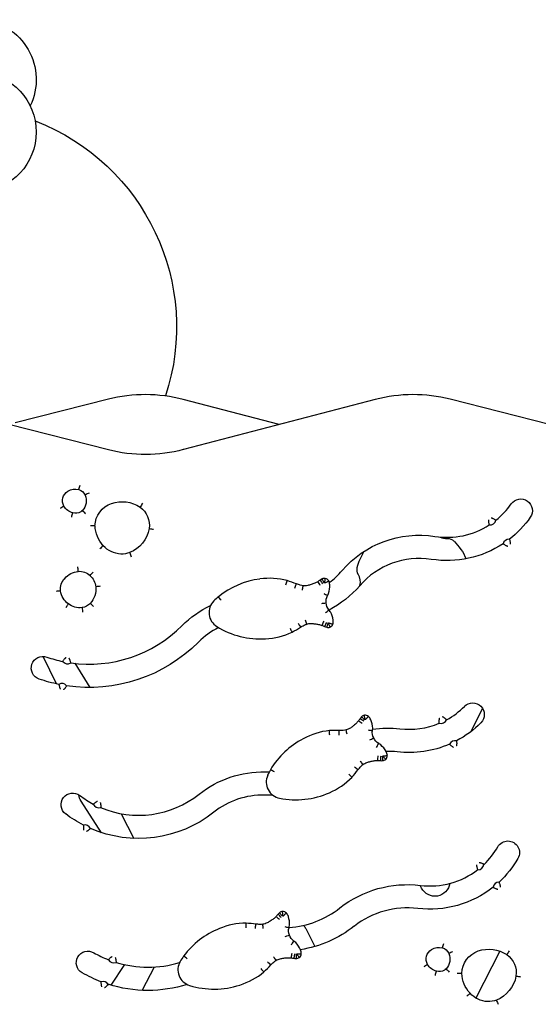
# Model space of a CAD drawing. Units: millimetres. Extents: x 0 to 59400, y 0 to 21000.
# Drawn here: x 52463 to 53154, y 14749 to 16062 of the extents above; entities that cross this region are included whole.
import ezdxf

# ---------------------------------------------------------------- set-up
doc = ezdxf.new("R2010")
doc.units = ezdxf.units.MM
doc.header["$LTSCALE"] = 15
doc.layers.add('P001', color=131, linetype='Continuous')

msp = doc.modelspace()

# ---------------------------------------------------------------- linework, layer by layer
at = {"layer": 'P001'}
for p, q in [((52581.2, 15555.5, 2824.4), (52457.1, 15523.9, 2824.4)), ((52809.1, 15521.8, 2824.4), (52681.1, 15555.2, 2824.4)), ((52937.1, 15555.2, 2824.4), (52681.2, 15488.4, 2824.4)), ((53169.1, 15521.9, 2824.4), (53037, 15555.5, 2824.4)), ((52581.3, 15488.1, 2824.4), (52448.7, 15521.9, 2824.4)), ((52512.3, 15176, 2824.4), (52494.4, 15212.6, 2824.4)), ((52536.4, 15203.4, 2824.4), (52556.4, 15171.3, 2824.4)), ((53064.7, 15112.5, 2824.4), (53080.2, 15143, 2824.4)), ((52572.3, 14977.5, 2824.4), (52544.8, 15019.8, 2824.4)), ((52598.2, 15002.9, 2824.4), (52615, 14969.9, 2824.4)), ((52998.8, 14903.7, 2824.4), (52997, 14907.3, 2824.4)), ((52844.4, 14849.8, 2824.4), (52856.6, 14825.9, 2824.4)), ((53103, 14819.7, 2824.4), (53071.1, 14757.1, 2824.4)), ((52585.1, 14774.1, 2824.4), (52603, 14801.6, 2824.4)), ((52642.2, 14798.4, 2824.4), (52626.4, 14767.4, 2824.4))]:
    msp.add_line(p, q, dxfattribs=at)
at = {"layer": 'P001', "elevation": 2824.4}
for points in [[(52541.7, 15435.2), (52541.9, 15435.7, 0.00023), (52542.7, 15438.3, 0.000172), (52543.5, 15441)], [(52555.6, 15430.3, 0.000107), (52553.1, 15429.2, 0.000142), (52550.5, 15428), (52550.1, 15427.8)], [(52626.9, 15416.8, -0.000163), (52625.2, 15414.3, -0.00019), (52623.5, 15411.8), (52623.5, 15411.8)], [(52522, 15412.8), (52521.6, 15412.6, 0.000261), (52519.2, 15411.2, 0.000199), (52516.9, 15409.7)], [(52533.7, 15404.1), (52533.6, 15403.7, 0.00027), (52532.7, 15401, 0.000202), (52531.9, 15398.4)], [(52546.6, 15407.1), (52546.9, 15406.8, 0.000248), (52548.9, 15404.8, 0.000188), (52550.9, 15402.8)], [(53089.1, 15387.9), (53089, 15388.3, -0.009205), (53088.7, 15389.9, -0.015412), (53088.5, 15391.4, -0.006253), (53088.4, 15392, -0.008095), (53088.4, 15392.5, -0.014331), (53088.4, 15393.3, -0.022539), (53088.4, 15394.1, -0.010004), (53088.4, 15394.4, -0.011984), (53088.5, 15394.7)], [(53098, 15394.3), (53097.6, 15394.5, 0.009205), (53096.2, 15395.3, 0.015412), (53094.8, 15396, 0.006253), (53094.4, 15396.2, 0.008095), (53093.9, 15396.4, 0.014331), (53093.1, 15396.7, 0.022539), (53092.3, 15396.9, 0.010004), (53092, 15397, 0.011984), (53091.7, 15397)], [(52563.4, 15386.7), (52562.9, 15386.7, 0.00011), (52560.2, 15386.7, 0.000096), (52557.4, 15386.7)], [(52635.6, 15383.2), (52636.1, 15383.1, -0.000093), (52638.8, 15382.7, -0.00008), (52641.5, 15382.2)], [(53107.4, 15362.8), (53107.8, 15362.6, 0.01095), (53109.1, 15361.7, 0.0173), (53110.4, 15361, 0.014759), (53111.4, 15360.5, 0.023865), (53112.4, 15360.1, 0.016716), (53113, 15359.9, 0.024314), (53113.6, 15359.8)], [(53115.8, 15368.9), (53116, 15368.5, -0.01095), (53116.4, 15367, -0.0173), (53116.7, 15365.4, -0.014759), (53116.8, 15364.4, -0.023865), (53116.9, 15363.3, -0.016716), (53116.9, 15362.7, -0.024314), (53116.8, 15362.1)], [(52574.4, 15360.3), (52574.1, 15360, 0.000027), (52572, 15358.1, 0.000024), (52570, 15356.2)], [(52609.6, 15351.1), (52609.8, 15350.7, 0.000076), (52610.8, 15348.1, 0.000066), (52611.8, 15345.5)], [(52541.1, 15326), (52541, 15326.4, 0.000064), (52540.8, 15329.2, 0.000052), (52540.5, 15331.9)], [(52556.7, 15320.4), (52557.1, 15320.7, 0.000056), (52558.9, 15322.7, 0.000045), (52560.8, 15324.8)], [(52818, 15308, -0.000191), (52818.8, 15310.7, -0.000183), (52819.6, 15313.3), (52819.7, 15313.8)], [(52829.8, 15303.7, 0.000115), (52830.8, 15306.3, 0.000119), (52831.8, 15308.8), (52832, 15309.3)], [(52863.8, 15307.3, -0.000534), (52862.1, 15309.8, -0.000594), (52860.5, 15312.3), (52860.5, 15312.3)], [(52867, 15309.5, -0.000535), (52865.5, 15311.8, -0.000335), (52863.9, 15314.1), (52863.7, 15314.4)], [(52868.9, 15310.6, -0.002818), (52868.4, 15311.6, -0.000617), (52867.9, 15312.7, -0.000652), (52867.2, 15314.1, -0.000263), (52866.5, 15315.5), (52866.3, 15315.9)], [(52869.5, 15310.7, 0.006366), (52869.5, 15311, 0.001298), (52869.6, 15311.2, 0.002588), (52869.7, 15312.1, 0.000206), (52869.9, 15313, 0.000337), (52870.2, 15314.6, 0.000063), (52870.4, 15316.2), (52870.5, 15316.6)], [(52869.7, 15310.6, -0.009836), (52870.2, 15310.9, -0.00185), (52870.7, 15311.1, -0.003002), (52872.1, 15311.8, -0.000551), (52873.4, 15312.5, -0.000237), (52874, 15312.8, -0.000168), (52874.6, 15313.1), (52875, 15313.3)], [(52517.5, 15300), (52517, 15300, 0.000125), (52514.3, 15299.6, 0.000102), (52511.5, 15299.3)], [(52570.5, 15306.2, 0.000052), (52567.7, 15305.8, 0.000062), (52564.9, 15305.5), (52564.5, 15305.5)], [(52840, 15300.9, -0.000163), (52840.4, 15303.7, -0.000207), (52840.8, 15306.4), (52840.8, 15306.9)], [(52868.3, 15296.7, -0.000897), (52870.7, 15295.3, -0.000825), (52873.1, 15293.9), (52873.4, 15293.6)], [(52557.2, 15283.3), (52557.6, 15283, 0.000231), (52559.6, 15281.1, 0.000188), (52561.6, 15279.2)], [(52731.7, 15287.6, -0.000023), (52729.9, 15289.8, -0.000021), (52728.2, 15291.9), (52727.9, 15292.3)], [(52528.1, 15282.6), (52527.8, 15282.3, 0.000009), (52526.9, 15281, 0.000008), (52525.9, 15279.7), (52524.6, 15277.8), (52524.5, 15277.8)], [(52546.1, 15277.7), (52546.2, 15277.3, -0.000065), (52546.6, 15274.5, -0.000052), (52546.9, 15271.8)], [(52870.7, 15270.8, 0.000897), (52872.8, 15272.6, 0.000825), (52874.9, 15274.4), (52875.2, 15274.7)], [(52834.2, 15256.7, -0.000115), (52835.7, 15254.4, -0.000119), (52837.2, 15252), (52837.4, 15251.6)], [(52843.7, 15261.3, 0.000163), (52844.6, 15258.7, 0.000207), (52845.5, 15256.1), (52845.6, 15255.7)], [(52868.3, 15259.5, 0.000493), (52867.2, 15257, 0.000544), (52866.1, 15254.4), (52865.9, 15254)], [(52871.9, 15258, 0.000535), (52870.8, 15255.4, 0.000335), (52869.7, 15252.9), (52869.5, 15252.5)], [(52873.9, 15257.3, 0.002818), (52873.6, 15256.1, 0.000617), (52873.3, 15255, 0.000652), (52872.9, 15253.5, 0.000263), (52872.4, 15251.9), (52872.3, 15251.5)], [(52874.5, 15257.2, -0.009439), (52874.7, 15256.7, -0.000151), (52874.9, 15256.1, -0.001319), (52875.7, 15254.1, 0.000049), (52876.5, 15252), (52876.6, 15251.6)], [(52874.7, 15257.4, 0.009836), (52875.2, 15257.2, 0.00185), (52875.8, 15257, 0.003002), (52877.3, 15256.6, 0.000551), (52878.7, 15256.1, 0.000237), (52879.4, 15256, 0.000168), (52880, 15255.8), (52880.4, 15255.7)], [(52823.4, 15250.3, 0.000191), (52824.7, 15247.8, 0.000183), (52826, 15245.3), (52826.2, 15244.9)], [(52520.5, 15205.9), (52520.7, 15206.3, -0.009596), (52521.6, 15207.6, -0.01585), (52522.5, 15208.9, -0.013528), (52523.2, 15209.7, -0.022378), (52523.9, 15210.4, -0.015738), (52524.3, 15210.8, -0.023082), (52524.8, 15211.2)], [(52531.1, 15204.1), (52531, 15204.5, 0.009596), (52530.6, 15206, 0.01585), (52530.2, 15207.5, 0.013528), (52529.8, 15208.5, 0.022378), (52529.4, 15209.5, 0.015738), (52529.1, 15210, 0.023082), (52528.8, 15210.5)], [(52515.3, 15175.3), (52515.4, 15174.9, 0.010688), (52515.7, 15173.4, 0.017028), (52516.1, 15171.9, 0.014527), (52516.4, 15170.8, 0.023587), (52516.8, 15169.9, 0.016535), (52517.1, 15169.3, 0.024088), (52517.4, 15168.8)], [(52525.6, 15173.5), (52525.4, 15173.2, -0.010688), (52524.5, 15171.8, -0.017028), (52523.6, 15170.5, -0.014527), (52523, 15169.7, -0.023587), (52522.3, 15168.9, -0.016535), (52521.8, 15168.5, -0.024088), (52521.4, 15168.1)], [(52919.5, 15123, -0.000534), (52917.1, 15124.8, -0.000594), (52914.6, 15126.5), (52914.6, 15126.5)], [(52921.8, 15126.2, -0.000535), (52919.5, 15127.8, -0.000335), (52917.2, 15129.4), (52916.9, 15129.7)], [(52923.2, 15127.9, -0.002818), (52922.3, 15128.7, -0.000617), (52921.4, 15129.5, -0.000652), (52920.3, 15130.6, -0.000263), (52919.1, 15131.7), (52918.8, 15132)], [(52923.6, 15128.2, 0.006366), (52923.6, 15128.5, 0.001298), (52923.6, 15128.7, 0.002588), (52923.4, 15129.6, 0.000206), (52923.2, 15130.5, 0.000337), (52922.9, 15132.1, 0.000063), (52922.6, 15133.7), (52922.5, 15134.1)], [(52923.8, 15128.2, -0.009836), (52924.2, 15128.6, -0.00185), (52924.6, 15129.1, -0.003002), (52925.7, 15130.2, -0.000551), (52926.7, 15131.3, -0.000237), (52927.1, 15131.8, -0.000168), (52927.6, 15132.3), (52927.9, 15132.6)], [(53022.3, 15123.5), (53022.3, 15123.9, -0.009205), (53022.3, 15125.5, -0.015412), (53022.3, 15127, -0.006253), (53022.4, 15127.6, -0.008095), (53022.4, 15128.1, -0.014331), (53022.5, 15128.9, -0.022539), (53022.7, 15129.7, -0.010004), (53022.8, 15130, -0.011984), (53022.9, 15130.3)], [(53032.1, 15128.2), (53031.8, 15128.5, 0.009205), (53030.6, 15129.5, 0.015412), (53029.4, 15130.4, 0.006253), (53028.9, 15130.7, 0.008095), (53028.5, 15131, 0.014331), (53027.8, 15131.4, 0.022539), (53027, 15131.8, 0.010004), (53026.8, 15131.9, 0.011984), (53026.5, 15132)], [(52876.3, 15107.7, -0.000191), (52876.1, 15110.5, -0.000183), (52876, 15113.3), (52875.9, 15113.7)], [(52888.9, 15107.8, 0.000115), (52889, 15110.6, 0.000119), (52889, 15113.3), (52889, 15113.8)], [(52899.4, 15108.8, -0.000163), (52898.8, 15111.5, -0.000207), (52898.2, 15114.2), (52898.1, 15114.6)], [(52927.4, 15114.7, -0.000897), (52930.1, 15114.2, -0.000825), (52932.9, 15113.7), (52933.3, 15113.6)], [(53045.3, 15100.1), (53045.4, 15099.7, -0.01095), (53045.5, 15098.1, -0.0173), (53045.6, 15096.5, -0.014759), (53045.5, 15095.5, -0.023865), (53045.4, 15094.4, -0.016716), (53045.3, 15093.8, -0.024314), (53045.1, 15093.2)], [(52938.7, 15091.2, 0.000897), (52940, 15093.7, 0.000825), (52941.3, 15096.1), (52941.6, 15096.5)], [(53036, 15095.6), (53036.3, 15095.3, 0.01095), (53037.4, 15094.2, 0.0173), (53038.6, 15093.2, 0.014759), (53039.5, 15092.6, 0.023865), (53040.4, 15092, 0.016716), (53040.9, 15091.7, 0.024314), (53041.5, 15091.5)], [(52916.7, 15073, 0.000163), (52918.5, 15070.8, 0.000207), (52920.2, 15068.7), (52920.5, 15068.3)], [(52940.4, 15079.9, 0.000493), (52940.2, 15077.1, 0.000544), (52940.1, 15074.3), (52940.1, 15073.9)], [(52944.3, 15079.7, 0.000535), (52944.1, 15076.9, 0.000335), (52944, 15074.1), (52944, 15073.7)], [(52946.4, 15079.7, 0.002818), (52946.5, 15078.5, 0.000617), (52946.6, 15077.3, 0.000652), (52946.8, 15075.8, 0.000263), (52946.9, 15074.2), (52947, 15073.7)], [(52947, 15079.9, -0.009439), (52947.4, 15079.4, -0.000151), (52947.8, 15079, -0.001319), (52949.2, 15077.3, 0.000049), (52950.7, 15075.7), (52950.9, 15075.3)], [(52947.1, 15080.1, 0.009836), (52947.7, 15080.1, 0.00185), (52948.3, 15080.1, 0.003002), (52949.8, 15080.2, 0.000551), (52951.4, 15080.3, 0.000237), (52952, 15080.4, 0.000168), (52952.6, 15080.4), (52953.1, 15080.5)], [(52802.6, 15058.5, -0.000023), (52800.2, 15059.9, -0.000021), (52797.8, 15061.3), (52797.4, 15061.6)], [(52909.4, 15065.4, -0.000115), (52911.6, 15063.7, -0.000119), (52913.8, 15062), (52914.2, 15061.7)], [(52901.6, 15055.5, 0.000191), (52903.6, 15053.7, 0.000183), (52905.7, 15051.8), (52906, 15051.5)], [(52561.2, 15015.7), (52561.5, 15016, -0.009393), (52562.7, 15017, -0.015624), (52563.9, 15018, -0.013337), (52564.8, 15018.6, -0.022143), (52565.7, 15019.1, -0.01558), (52566.2, 15019.4, -0.022883), (52566.8, 15019.6)], [(52570.4, 15017.9, -0.027288), (52570.6, 15017.2, -0.017121), (52570.7, 15016.5, -0.017987), (52570.9, 15015.6, -0.011549), (52571, 15014.7, -0.015624), (52571, 15013.1, -0.009393), (52571, 15011.5), (52570.9, 15011.1)], [(52548, 14987.6), (52548, 14987.2, 0.01083), (52547.9, 14985.6, 0.017176), (52547.9, 14984.1, 0.014653), (52547.9, 14983, 0.023738), (52548, 14981.9, 0.016634), (52548.1, 14981.3, 0.024211), (52548.3, 14980.8)], [(52557.4, 14983.2), (52557.1, 14982.9, -0.01083), (52556, 14981.8, -0.017176), (52554.8, 14980.8, -0.014653), (52553.9, 14980.1, -0.023738), (52553, 14979.6, -0.016634), (52552.5, 14979.3, -0.024211), (52551.9, 14979)], [(53073.7, 14928.2), (53073.6, 14928.6, -0.009205), (53073.1, 14930.2, -0.015412), (53072.8, 14931.7, -0.006253), (53072.7, 14932.2, -0.008095), (53072.6, 14932.7, -0.014331), (53072.5, 14933.5, -0.022539), (53072.5, 14934.4, -0.010004), (53072.5, 14934.6, -0.011984), (53072.5, 14934.9)], [(53082, 14935.3), (53081.6, 14935.5, 0.009205), (53080.2, 14936.2, 0.015412), (53078.7, 14936.8, 0.006253), (53078.2, 14937, 0.008095), (53077.7, 14937.1, 0.014331), (53076.9, 14937.3, 0.022539), (53076.1, 14937.5, 0.010004), (53075.8, 14937.5, 0.011984), (53075.5, 14937.5)], [(53094.1, 14904.9), (53094.5, 14904.6, 0.01095), (53095.9, 14903.9, 0.0173), (53097.3, 14903.2, 0.014759), (53098.3, 14902.8, 0.023865), (53099.3, 14902.5, 0.016716), (53099.9, 14902.4, 0.024314), (53100.5, 14902.3)], [(53102, 14911.6), (53102.1, 14911.2, -0.01095), (53102.7, 14909.7, -0.0173), (53103.1, 14908.2, -0.014759), (53103.4, 14907.2, -0.023865), (53103.5, 14906.1, -0.016716), (53103.6, 14905.5, -0.024314), (53103.5, 14904.9)], [(52809.3, 14861.7, -0.000534), (52807, 14863.7, -0.000594), (52804.8, 14865.7), (52804.8, 14865.7)], [(52811.8, 14864.6, -0.000535), (52809.8, 14866.5, -0.000335), (52807.7, 14868.3), (52807.3, 14868.6)], [(52813.4, 14866.2, -0.002818), (52812.6, 14867.1, -0.000617), (52811.8, 14867.9, -0.000652), (52810.8, 14869.2, -0.000263), (52809.8, 14870.4), (52809.5, 14870.7)], [(52813.9, 14866.5, 0.006366), (52813.9, 14866.7, 0.001298), (52813.9, 14867, 0.002588), (52813.8, 14867.9, 0.000206), (52813.7, 14868.8, 0.000337), (52813.6, 14870.4, 0.000063), (52813.5, 14872), (52813.4, 14872.4)], [(52814.1, 14866.4, -0.009836), (52814.5, 14866.8, -0.00185), (52815, 14867.2, -0.003002), (52816.1, 14868.2, -0.000551), (52817.3, 14869.2, -0.000237), (52817.8, 14869.7, -0.000168), (52818.2, 14870.1), (52818.6, 14870.4)], [(52764.8, 14850.9, -0.000191), (52764.9, 14853.7, -0.000183), (52765, 14856.4), (52765, 14856.9)], [(52777.3, 14849.7, 0.000115), (52777.6, 14852.4, 0.000119), (52777.9, 14855.2), (52778, 14855.6)], [(52787.8, 14849.6, -0.000163), (52787.5, 14852.3, -0.000207), (52787.2, 14855.1), (52787.2, 14855.5)], [(52816.3, 14852.6, -0.000897), (52818.9, 14851.8, -0.000825), (52821.6, 14851), (52822, 14850.9)], [(52825.2, 14828.1, 0.000897), (52826.7, 14830.4, 0.000825), (52828.3, 14832.7), (52828.5, 14833.1)], [(53026.5, 14824.1), (53026.7, 14824.6, 0.00023), (53027.5, 14827.2, 0.000172), (53028.3, 14829.9)], [(52581.3, 14808.1), (52581.6, 14808.5, -0.009475), (52582.7, 14809.6, -0.015715), (52583.8, 14810.7, -0.013414), (52584.6, 14811.4, -0.022238), (52585.5, 14812, -0.015644), (52586, 14812.3, -0.022963), (52586.5, 14812.6)], [(52590.3, 14811.3, -0.027383), (52590.6, 14810.6, -0.017194), (52590.8, 14809.9, -0.018067), (52591, 14809, -0.011616), (52591.2, 14808.1, -0.015715), (52591.4, 14806.6, -0.009475), (52591.5, 14805), (52591.5, 14804.6)], [(52686.4, 14809.5, -0.000023), (52684.1, 14811.1, -0.000021), (52681.9, 14812.7), (52681.5, 14813)], [(52801.4, 14812.2, 0.000163), (52802.9, 14809.9, 0.000207), (52804.5, 14807.6), (52804.7, 14807.2)], [(52825.6, 14816.6, 0.000493), (52825.2, 14813.9, 0.000544), (52824.8, 14811.2), (52824.7, 14810.7)], [(52829.5, 14816, 0.000535), (52829.1, 14813.3, 0.000335), (52828.6, 14810.6), (52828.6, 14810.1)], [(52831.7, 14815.9, 0.002818), (52831.6, 14814.7, 0.000617), (52831.6, 14813.5, 0.000652), (52831.6, 14811.9, 0.000263), (52831.6, 14810.3), (52831.6, 14809.9)], [(52832.2, 14816, -0.009439), (52832.6, 14815.5, -0.000151), (52832.9, 14815, -0.001319), (52834.2, 14813.2, 0.000049), (52835.4, 14811.4), (52835.7, 14811.1)], [(52832.3, 14816.2, 0.009836), (52832.9, 14816.1, 0.00185), (52833.5, 14816.1, 0.003002), (52835.1, 14816, 0.000551), (52836.6, 14816, 0.000237), (52837.2, 14816, 0.000168), (52837.9, 14816), (52838.3, 14815.9)], [(53034.9, 14816.7), (53035.3, 14816.9, -0.000142), (53037.9, 14818.1, -0.000107), (53040.4, 14819.2)], [(53112.5, 14815), (53112.8, 14815.4, 0.000171), (53114.3, 14817.7, 0.000148), (53115.9, 14820)], [(52793.4, 14805.4, -0.000115), (52795.4, 14803.4, -0.000119), (52797.4, 14801.5), (52797.7, 14801.2)], [(53006.8, 14801.7), (53006.4, 14801.5, 0.000261), (53004, 14800.1, 0.000199), (53001.7, 14798.6)], [(52784.6, 14796.4, 0.000191), (52786.4, 14794.3, 0.000183), (52788.3, 14792.2), (52788.6, 14791.9)], [(53018.5, 14793), (53018.4, 14792.6, 0.00027), (53017.5, 14789.9, 0.000202), (53016.7, 14787.3)], [(53031.4, 14796), (53031.7, 14795.7, 0.000248), (53033.7, 14793.7, 0.000188), (53035.7, 14791.7)], [(53052.4, 14789.9), (53051.9, 14789.9, 0.00011), (53049.2, 14789.9, 0.000096), (53046.4, 14789.9)], [(53124.6, 14786.4), (53125.1, 14786.3, -0.000093), (53127.8, 14785.8, -0.00008), (53130.5, 14785.4)], [(52571.3, 14778.8), (52571.3, 14778.4, 0.010775), (52571.4, 14776.8, 0.017118), (52571.5, 14775.2, 0.014604), (52571.7, 14774.2, 0.023679), (52571.9, 14773.1, 0.016596), (52572.1, 14772.6, 0.024163), (52572.3, 14772)], [(52581.1, 14775.4), (52580.9, 14775, -0.010775), (52579.8, 14773.8, -0.017118), (52578.8, 14772.7, -0.014604), (52578, 14772, -0.023679), (52577.1, 14771.3, -0.016596), (52576.6, 14771, -0.024163), (52576.1, 14770.7)], [(53059, 14759.4, -0.000024), (53061, 14761.3, -0.000027), (53063.1, 14763.1), (53063.4, 14763.4)], [(53098.6, 14754.3), (53098.8, 14753.9, 0.000076), (53099.8, 14751.3, 0.000066), (53100.8, 14748.7)]]:
    msp.add_lwpolyline(points, format="xyb", dxfattribs=at)
for points in [[(52865.7, 15283.4), (52865.7, 15283.4), (52866.9, 15283.5), (52868, 15283.6), (52870, 15283.8), (52871.2, 15283.9), (52871.7, 15283.9)], [(52929.6, 15101.3), (52929.6, 15101.3), (52930.7, 15101.8), (52931.8, 15102.3), (52933.5, 15103.2), (52934.6, 15103.7), (52935, 15103.9)], [(52817.1, 14839), (52817.1, 14839.1), (52818.3, 14839.5), (52819.3, 14839.9), (52821.2, 14840.5), (52822.4, 14841), (52822.8, 14841.1)]]:
    msp.add_lwpolyline(points, dxfattribs=at)
at = {"layer": 'P001', "extrusion": (-2.96618e-13, -2.22045e-16, -1)}
for centre, end in [((-52405.1, 15981.9, -2824.4), 205.9445), ((-52405.1, 15911.9, -2824.4), 265.8545)]:
    msp.add_arc(centre, 80, 94.1455, end, dxfattribs=at)
at = {"layer": 'P001', "extrusion": (-2.9801e-13, -3.82587e-15, -1)}
msp.add_arc((-52377.6, 15651.9, -2824.4), 294.5, 111.1293, 198.1912, dxfattribs=at)
at = {"layer": 'P001'}
for centre, radius, start, end in [((52630.6, 15361.7, 2824.4), 200, 75.3615, 104.2931), ((52987.6, 15361.7, 2824.4), 200, 75.7069, 104.6385), ((53032.7, 15475.9, 2824.4), 104.5, 308.6271, 325), ((53032.7, 15475.9, 2824.4), 104.5, 261.1062, 302.6498), ((53090.1, 15395.9, 2824.4), 8, 262.7125, 348.5645), ((53032.2, 15389.8, 2824.4), 20, 244.1775, 272.4329), ((53115.2, 15360.9, 2824.4), 8, 85.3118, 165.9651), ((52995.6, 15238.8, 2824.4), 104.5, 81.1062, 139.3924), ((52813.4, 15395, 2824.4), 104.5, 306.6559, 319.3924), ((52797.6, 15205.2, 2824.4), 111.5, 97.3733, 128.6655), ((52796.4, 15223.8, 2824.4), 93, 75.4716, 98.1277), ((52736.8, 15068.8, 2824.4), 258.6, 68.4094, 71.3043), ((52907.9, 15246, 2824.4), 81.5, 122.9116, 125.6314), ((52873.8, 15300.1, 2824.4), 17.6, 115.2598, 125.0798), ((52869.4, 15309.6, 2824.4), 7.1, 81.413, 116.6719), ((52869.3, 15310.3, 2824.4), 6.39, 27.9267, 79.4987), ((52862.2, 15307.2, 2824.4), 14.2, 3.8915, 25.6941), ((52897.2, 15311.9, 2824.4), 20, 346.3441, 30.756), ((52859.1, 15301.9, 2824.4), 16.6, 330.1066, 341.4749), ((52846.2, 15306.4, 2824.4), 30.3, 341.1504, 3.3361), ((52737.4, 15271.2, 2824.4), 22, 135.5318, 238.4737), ((52782.3, 15227.1, 2824.4), 84.9, 129.8378, 135.5318), ((52862.6, 15264, 2824.4), 16.6, 29.2611, 40.6294), ((52850.8, 15257.1, 2824.4), 30.3, 7.3999, 29.5856), ((52866.7, 15259.3, 2824.4), 14.2, 345.0419, 6.8445), ((52555.8, 15376.8, 2824.4), 174.5, 261.8535, 315.1111), ((52775.4, 15158, 2824.4), 104.5, 116.9913, 135.1111), ((52784.2, 15347.4, 2824.4), 111.5, 238.4737, 273.3627), ((52786.5, 15329, 2824.4), 93, 272.6083, 295.2643), ((52699.1, 15470.2, 2824.4), 258.6, 299.4317, 302.3266), ((52900.2, 15328, 2824.4), 81.5, 245.1046, 247.8244), ((52876.7, 15268.5, 2824.4), 17.6, 245.6562, 255.4761), ((52874.3, 15258.3, 2824.4), 7.1, 254.0641, 289.3229), ((52874.3, 15257.6, 2824.4), 6.39, 291.2372, 342.8092), ((52555.8, 15376.8, 2824.4), 174.5, 251.0292, 258.3172), ((52526.8, 15210.8, 2824.4), 8, 217.7839, 302.3868), ((52519.4, 15168.5, 2824.4), 8, 39.3976, 120.7731), ((52982.1, 15219.9, 2824.4), 104.5, 298.6271, 315), ((52982.3, 15081, 2824.4), 81.5, 143.3342, 146.0541), ((52931.4, 15119.7, 2824.4), 17.6, 135.6825, 145.5025), ((52924, 15127.2, 2824.4), 7.1, 101.8357, 137.0945), ((52923.6, 15127.8, 2824.4), 6.39, 48.3494, 99.9214), ((52918.1, 15122.4, 2824.4), 14.2, 24.3141, 46.1168), ((52903.3, 15116, 2824.4), 30.3, 1.5731, 23.7588), ((53024.7, 15131.1, 2824.4), 8, 252.7125, 338.5645), ((52885.5, 15021.2, 2824.4), 93, 95.8943, 118.5504), ((52883.7, 14855.2, 2824.4), 258.6, 88.832, 91.7269), ((52917, 15116.3, 2824.4), 16.6, 350.5293, 1.8975), ((52982.1, 15219.9, 2824.4), 104.5, 263.315, 292.6498), ((52893, 15004.3, 2824.4), 111.5, 117.7959, 149.0882), ((53043.3, 15092.3, 2824.4), 8, 75.3118, 155.9651), ((52933.5, 15082, 2824.4), 16.6, 49.6838, 61.052), ((52924.8, 15071.5, 2824.4), 30.3, 27.8225, 50.0083), ((52954.1, 14981.5, 2824.4), 104.5, 83.315, 91.5327), ((52946.4, 15155.1, 2824.4), 81.5, 265.5273, 268.2471), ((52945.2, 15091.2, 2824.4), 17.6, 266.0788, 275.8988), ((52946.4, 15080.8, 2824.4), 7.1, 274.4868, 309.7456), ((52946.7, 15080.1, 2824.4), 6.39, 311.6599, 3.2319), ((52939, 15079.1, 2824.4), 14.2, 5.4645, 27.2672), ((52871.1, 15019.4, 2824.4), 84.9, 150.2604, 155.9544), ((52708.3, 15218.2, 2824.4), 258.6, 319.8544, 322.7493), ((52793.4, 15173, 2824.4), 114.5, 268.4866, 271.1725), ((52813.7, 15045.1, 2824.4), 22, 155.9544, 258.8964), ((52839.5, 15116.5, 2824.4), 93, 293.031, 315.687), ((52621.6, 15130.3, 2824.4), 129.5, 232.7142, 242.1922), ((52621.6, 15130.3, 2824.4), 129.5, 246.9872, 308.5672), ((52786.8, 14923.1, 2824.4), 104.5, 88.4866, 128.5672), ((52830.9, 15132.9, 2824.4), 111.5, 258.8964, 293.7854), ((52568.6, 15018.7, 2824.4), 8, 201.9671, 287.2123), ((52550.1, 14979.9, 2824.4), 8, 24.0989, 105.0805), ((53009.9, 15011, 2824.4), 104.5, 313.6271, 330), ((53074, 14936.2, 2824.4), 8, 267.7125, 353.5645), ((53009.9, 15011, 2824.4), 104.5, 263.0847, 307.6498), ((53102, 14903.6, 2824.4), 8, 90.3118, 170.9651), ((52813.1, 14975.2, 2824.4), 124.5, 274.1206, 308.1123), ((52979.8, 14762.8, 2824.4), 114.5, 83.0847, 128.1123), ((52867.4, 14813.5, 2824.4), 81.5, 137.4939, 140.2137), ((52820.7, 14857.2, 2824.4), 17.6, 129.8421, 139.6621), ((52814.2, 14865.4, 2824.4), 7.1, 95.9953, 131.2542), ((52813.9, 14866.1, 2824.4), 6.39, 42.509, 94.081), ((52807.8, 14861.2, 2824.4), 14.2, 18.4738, 40.2764), ((52792.4, 14856.4, 2824.4), 30.3, 355.7327, 17.9184), ((52770.9, 14746.3, 2824.4), 111.5, 111.9556, 143.2478), ((52765.1, 14763.9, 2824.4), 93, 90.0539, 112.71), ((52746.4, 14599, 2824.4), 258.6, 82.9917, 85.8866), ((52806.1, 14855.3, 2824.4), 16.6, 344.6889, 356.0572), ((52819.1, 14819.5, 2824.4), 16.6, 43.8434, 55.2116), ((52809.3, 14809.9, 2824.4), 30.3, 21.9822, 44.1679), ((52634, 14942.7, 2824.4), 144.5, 240.0039, 248.62), ((52750.6, 14763.6, 2824.4), 84.9, 144.4201, 150.1141), ((52839.3, 14890.9, 2824.4), 81.5, 259.6869, 262.4067), ((52831.5, 14827.4, 2824.4), 17.6, 260.2385, 270.0584), ((52831.7, 14817, 2824.4), 7.1, 268.6464, 303.9052), ((52832, 14816.2, 2824.4), 6.39, 305.8195, 357.3915), ((52824.2, 14816, 2824.4), 14.2, 359.6242, 21.4268), ((52588.4, 14811.9, 2824.4), 8, 208.2706, 293.2558), ((52634, 14942.7, 2824.4), 144.5, 252.9065, 286.9809), ((52696, 14794.9, 2824.4), 22, 150.1141, 253.056), ((52608.9, 14977.9, 2824.4), 258.6, 314.014, 316.9089), ((52729, 14863.3, 2824.4), 93, 287.1906, 309.8466), ((52574.2, 14771.3, 2824.4), 8, 30.1948, 111.3295), ((52722.1, 14880.5, 2824.4), 111.5, 253.056, 287.945)]:
    msp.add_arc(centre, radius, start, end, dxfattribs=at)
at = {"layer": 'P001', "extrusion": (8.03128e-13, 5.13275e-15, -1)}
for centre, radius, start, end in [((-52630.6, 15681.9, -2824.4), 200, 255.3615, 284.2931), ((-52535.1, 15420.2, -2824.4), 15, 330.6051, 58.5751), ((-52537, 15417.5, -2824.4), 18.3, 57.8484, 104.8632), ((-52537.2, 15421.7, -2824.4), 14.3, 108.4591, 154.5211), ((-52532.5, 15420.1, -2824.4), 19.2, 156.4295, 222.8844), ((-52595.6, 15386.1, -2824.4), 32.2, 1.1115, 71.5382), ((-52599.4, 15374.3, -2824.4), 44.6, 71.7243, 122.7269), ((-53131, 15407.1, -2824.4), 15.5, 35, 215), ((-52539.5, 15424, -2824.4), 20.8, 286.1824, 327.2835), ((-52537.7, 15416.2, -2824.4), 12.7, 238.3662, 288.3261), ((-52536.3, 15418.2, -2824.4), 15.1, 227.071, 237.7334), ((-52605.9, 15387.5, -2824.4), 30, 125.8191, 188.3424), ((-53032.7, 15475.9, -2824.4), 135.5, 215, 232.1718), ((-52604.4, 15388.3, -2824.4), 41, 316.9296, 357.8536), ((-52593.5, 15390.7, -2824.4), 42.8, 190.1842, 247.863), ((-52995.6, 15238.8, -2824.4), 135.5, 40.6076, 98.8938), ((-53032.7, 15475.9, -2824.4), 135.5, 236.5512, 278.8938), ((-52599.4, 15382.8, -2824.4), 33.7, 272.5969, 317.9324), ((-52598.8, 15380.2, -2824.4), 31.1, 249.5766, 271.6865), ((-52543.8, 15298.4, -2824.4), 27.7, 41.4395, 84.2707), ((-52542.7, 15305.8, -2824.4), 20.3, 85.321, 133.8241), ((-52539.1, 15302.1, -2824.4), 21.7, 354.5174, 42.4041), ((-52540.3, 15302.4, -2824.4), 24.4, 132.3702, 172.6118), ((-52851.9, 15362.1, -2824.4), 56.5, 285.1682, 290.6364), ((-52838.1, 15354.4, -2824.4), 47.9, 247.6158, 253.728), ((-52844.9, 15337.6, -2824.4), 29.7, 238.4525, 247.4084), ((-52543.6, 15304, -2824.4), 26.4, 305.884, 351.2447), ((-52535.4, 15302.7, -2824.4), 29.2, 174.5498, 221.7199), ((-52844.7, 15335.7, -2824.4), 29.1, 277.6174, 285.0916), ((-52843.2, 15321.6, -2824.4), 14.9, 255.1797, 279.0495), ((-52739.9, 15694.5, -2824.4), 401.9, 253.8772, 254.5434), ((-52813.4, 15395, -2824.4), 135.5, 220.6076, 242.7795), ((-52543.5, 15296.8, -2824.4), 19.3, 224.5479, 262.087), ((-52884.7, 15286.6, -2824.4), 13.3, 348.6135, 31.9543), ((-52885, 15283.8, -2824.4), 13.3, 317.3097, 0.6506), ((-52543.2, 15302.5, -2824.4), 25, 263.2844, 307.228), ((-52775.4, 15158, -2824.4), 135.5, 44.8889, 64.6861), ((-52850.7, 15241.6, -2824.4), 14.9, 70.2145, 94.0843), ((-52818.7, 14856, -2824.4), 401.9, 94.7206, 95.3869), ((-52866.8, 15203.4, -2824.4), 56.5, 58.6277, 64.0958), ((-52854.8, 15228, -2824.4), 29.1, 64.1724, 71.6466), ((-52851.8, 15208.4, -2824.4), 47.9, 95.536, 101.6483), ((-52855.4, 15226.2, -2824.4), 29.7, 101.8557, 110.8115), ((-52555.8, 15376.8, -2824.4), 205.5, 224.8889, 278.4604), ((-52494, 15197.1, -2824.4), 15.5, 288.9708, 108.9708), ((-52555.8, 15376.8, -2824.4), 205.5, 281.3689, 288.9708), ((-53066.9, 15135.1, -2824.4), 15.5, 45, 225), ((-52891.2, 15144.9, -2824.4), 29.7, 218.0299, 226.9857), ((-52889.2, 15170.3, -2824.4), 56.5, 264.7455, 270.2137), ((-52891.7, 15143, -2824.4), 29.1, 257.1947, 264.6689), ((-52895.2, 15129.3, -2824.4), 14.9, 234.757, 258.6269), ((-52668.3, 15442.7, -2824.4), 401.9, 233.4545, 234.1207), ((-52878.9, 15158.3, -2824.4), 47.9, 227.1931, 233.3053), ((-52946.4, 15110.9, -2824.4), 13.3, 328.1908, 11.5316), ((-52954.1, 14981.5, -2824.4), 135.5, 81.2408, 96.685), ((-52982.1, 15219.9, -2824.4), 135.5, 225, 242.1718), ((-52947.6, 15108.4, -2824.4), 13.3, 296.887, 340.2279), ((-52982.1, 15219.9, -2824.4), 135.5, 246.5512, 276.685), ((-52942.8, 15026.2, -2824.4), 47.9, 75.1133, 81.2256), ((-52939.9, 15044.1, -2824.4), 29.7, 81.433, 90.3888), ((-52958.6, 15026.7, -2824.4), 56.5, 38.205, 43.6732), ((-52938.7, 15045.6, -2824.4), 29.1, 43.7497, 51.224), ((-52930.2, 15056.9, -2824.4), 14.9, 49.7918, 73.6617), ((-53034.7, 14684.4, -2824.4), 401.9, 74.2979, 74.9642), ((-52786.8, 14923.1, -2824.4), 135.5, 51.4328, 91.5134), ((-52533.7, 15014.9, -2824.4), 15.5, 307.2858, 127.2858), ((-52793.4, 15173, -2824.4), 145.5, 267.3079, 271.5134), ((-52621.6, 15130.3, -2824.4), 160.5, 297.265, 307.2858), ((-52621.6, 15130.3, -2824.4), 160.5, 231.4328, 293.5556), ((-53113.8, 14951, -2824.4), 15.5, 30, 210), ((-53009.9, 15011, -2824.4), 135.5, 210, 227.1718), ((-52979.8, 14762.8, -2824.4), 145.5, 51.8877, 96.9153), ((-53009.9, 15011, -2824.4), 135.5, 231.5512, 276.9153), ((-52783.3, 14886.3, -2824.4), 29.7, 223.8702, 232.8261), ((-52783.9, 14911.8, -2824.4), 56.5, 270.5859, 276.0541), ((-52783.6, 14884.4, -2824.4), 29.1, 263.0351, 270.5093), ((-52785.7, 14870.4, -2824.4), 14.9, 240.5974, 264.4672), ((-52591.9, 15205.3, -2824.4), 401.9, 239.2949, 239.9611), ((-52772.5, 14900.9, -2824.4), 47.9, 233.0335, 239.1457), ((-52834.8, 14846.9, -2824.4), 13.3, 334.0312, 17.372), ((-52813.1, 14975.2, -2824.4), 155.5, 231.8877, 261.0961), ((-52835.7, 14844.3, -2824.4), 13.3, 302.7274, 346.0683), ((-53021.8, 14806.4, -2824.4), 18.3, 57.8484, 104.8632), ((-53022, 14810.6, -2824.4), 14.3, 108.4591, 154.5211), ((-53088.4, 14777.5, -2824.4), 44.6, 71.7243, 122.7269), ((-52554, 14804.1, -2824.4), 15.5, 299.9961, 119.9961), ((-52879.2, 14413.6, -2824.4), 401.9, 80.1383, 80.8046), ((-52822.6, 14763, -2824.4), 47.9, 80.9537, 87.066), ((-52821.5, 14781.1, -2824.4), 29.7, 87.2734, 96.2292), ((-53019.9, 14809.1, -2824.4), 15, 330.6051, 58.5751), ((-53017.3, 14809, -2824.4), 19.2, 156.4295, 222.8844), ((-53084.6, 14789.3, -2824.4), 32.2, 1.1115, 71.5382), ((-53094.9, 14790.7, -2824.4), 30, 125.8191, 188.3424), ((-52838.3, 14761.9, -2824.4), 56.5, 44.0454, 49.5135), ((-52820.5, 14782.8, -2824.4), 29.1, 49.5901, 57.0643), ((-52813.1, 14794.8, -2824.4), 14.9, 55.6322, 79.502), ((-53024.3, 14812.9, -2824.4), 20.8, 286.1824, 327.2835), ((-52634, 14942.7, -2824.4), 175.5, 290.9366, 299.9961), ((-53022.5, 14805.1, -2824.4), 12.7, 238.3662, 288.3261), ((-53021.1, 14807.1, -2824.4), 15.1, 227.071, 237.7334), ((-53093.4, 14791.5, -2824.4), 41, 316.9296, 357.8536), ((-53082.5, 14793.9, -2824.4), 42.8, 190.1842, 247.863), ((-52634, 14942.7, -2824.4), 175.5, 252.6484, 287.539), ((-53088.4, 14786, -2824.4), 33.7, 272.5969, 317.9324), ((-53087.8, 14783.4, -2824.4), 31.1, 249.5766, 271.6865)]:
    msp.add_arc(centre, radius, start, end, dxfattribs=at)
at = {"layer": 'P001', "extrusion": (-5.69136e-13, -2.22045e-16, -1)}
for centre, radius, start, end in [((-53033.5, 15357.9, -2824.4), 12, 87.5671, 134.9885), ((-52987.6, 15311.9, -2824.4), 77, 134.9885, 156.3252), ((-52987.6, 15311.9, -2824.4), 77, 14.5816, 32.0442), ((-52924.7, 15328.2, -2824.4), 12, 329.244, 14.5816), ((-52561.6, 15030.7, -2824.4), 20, 326.983, 352.645), ((-53016.6, 14912.8, -2824.4), 20, 188.312, 333.017), ((-52826.6, 14840.7, -2824.4), 20, 138.3613, 153.017)]:
    msp.add_arc(centre, radius, start, end, dxfattribs=at)

doc.saveas('drawing.dxf')
